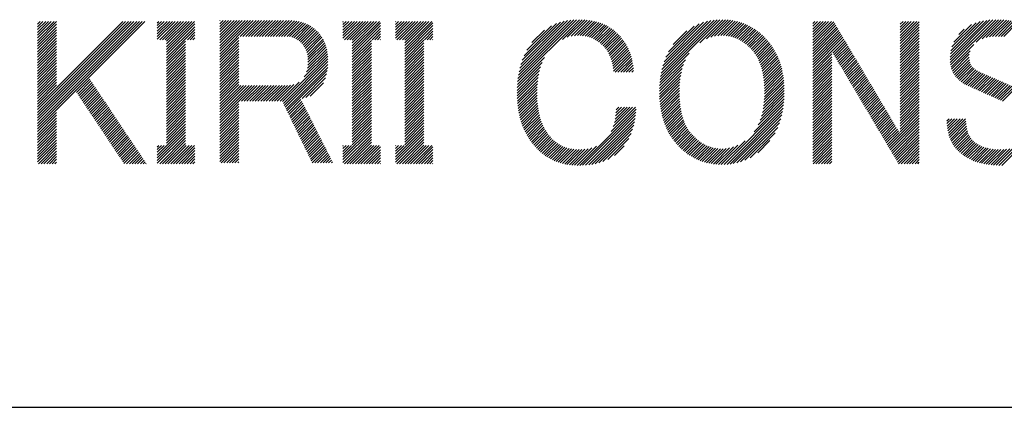
# Model space of a CAD drawing. Extents: x 17 to 409, y 14 to 282.
# Drawn here: x 158 to 168, y 17 to 21 of the extents above; entities that cross this region are included whole.
import ezdxf

# ---------------------------------------------------------------- set-up
doc = ezdxf.new("R2010")
doc.units = 0
doc.header["$MEASUREMENT"] = 0
doc.layers.add('_F-3_メインクロス', color=7, linetype='CONTINUOUS')
doc.layers.add('_F-5_寸法', color=7, linetype='CONTINUOUS')

msp = doc.modelspace()

# ---------------------------------------------------------------- linework, layer by layer
at = {"layer": '_F-3_メインクロス', "color": 3, "linetype": 'Continuous'}
msp.add_line((17.33, 17.487), (407.33, 17.487), dxfattribs=at)
at = {"layer": '_F-5_寸法', "color": 7, "linetype": 'Continuous'}
for p, q in [((158.439, 20.344), (159.542, 21.448)), ((158.439, 20.373), (159.514, 21.448)), ((158.439, 20.401), (159.486, 21.448)), ((158.439, 20.429), (159.458, 21.448)), ((158.439, 20.458), (159.429, 21.448)), ((158.439, 20.486), (159.401, 21.448)), ((158.439, 20.514), (159.373, 21.448)), ((158.439, 20.542), (159.344, 21.448)), ((158.439, 20.571), (159.316, 21.448)), ((158.439, 21.278), (158.609, 21.448)), ((158.439, 21.306), (158.581, 21.448)), ((158.439, 21.334), (158.552, 21.448)), ((158.439, 21.363), (158.524, 21.448)), ((158.439, 21.391), (158.496, 21.448)), ((158.439, 21.419), (158.468, 21.448)), ((158.439, 21.447), (158.439, 21.448)), ((158.439, 21.249), (158.635, 21.446)), ((158.439, 21.221), (158.635, 21.418)), ((159.669, 21.264), (159.853, 21.448)), ((159.669, 21.292), (159.825, 21.448)), ((159.669, 21.32), (159.797, 21.448)), ((159.669, 21.348), (159.769, 21.448)), ((159.669, 21.377), (159.74, 21.448)), ((159.669, 21.405), (159.712, 21.448)), ((159.669, 21.433), (159.684, 21.448)), ((159.694, 21.26), (159.882, 21.448)), ((159.722, 21.26), (159.91, 21.448)), ((159.75, 21.26), (159.938, 21.448)), ((159.763, 21.16), (160.051, 21.448)), ((159.763, 21.188), (160.023, 21.448)), ((159.763, 21.216), (159.995, 21.448)), ((159.763, 21.244), (159.967, 21.448)), ((159.763, 21.131), (160.053, 21.422)), ((160.31, 21.112), (160.654, 21.457)), ((160.31, 21.141), (160.626, 21.457)), ((160.31, 21.169), (160.597, 21.457)), ((160.31, 21.197), (160.569, 21.457)), ((160.31, 21.226), (160.541, 21.457)), ((160.31, 21.254), (160.513, 21.457)), ((160.31, 21.282), (160.484, 21.457)), ((160.31, 21.31), (160.456, 21.457)), ((160.31, 21.339), (160.428, 21.457)), ((160.31, 21.367), (160.399, 21.457)), ((160.31, 21.395), (160.371, 21.457)), ((160.31, 21.424), (160.343, 21.457)), ((160.31, 21.452), (160.315, 21.457)), ((160.52, 21.294), (160.682, 21.457)), ((160.548, 21.294), (160.711, 21.457)), ((160.577, 21.294), (160.739, 21.457)), ((160.605, 21.294), (160.767, 21.457)), ((160.633, 21.294), (160.795, 21.457)), ((160.661, 21.294), (160.824, 21.457)), ((160.69, 21.294), (160.852, 21.457)), ((160.718, 21.294), (160.88, 21.457)), ((160.746, 21.294), (160.909, 21.457)), ((160.775, 21.294), (160.937, 21.457)), ((160.803, 21.294), (160.965, 21.457)), ((160.831, 21.294), (160.993, 21.457)), ((160.859, 21.294), (161.022, 21.457)), ((160.888, 21.294), (161.049, 21.456)), ((160.916, 21.294), (161.076, 21.454)), ((160.944, 21.294), (161.101, 21.451)), ((160.972, 21.294), (161.125, 21.447)), ((161, 21.294), (161.147, 21.441)), ((161.025, 21.291), (161.169, 21.434)), ((161.049, 21.286), (161.189, 21.426)), ((161.07, 21.278), (161.209, 21.417)), ((161.574, 21.274), (161.749, 21.448)), ((161.574, 21.302), (161.72, 21.448)), ((161.574, 21.33), (161.692, 21.448)), ((161.574, 21.359), (161.664, 21.448)), ((161.574, 21.387), (161.635, 21.448)), ((161.574, 21.415), (161.607, 21.448)), ((161.574, 21.443), (161.579, 21.448)), ((161.589, 21.26), (161.777, 21.448)), ((161.617, 21.26), (161.805, 21.448)), ((161.645, 21.26), (161.833, 21.448)), ((161.668, 21.17), (161.947, 21.448)), ((161.668, 21.198), (161.918, 21.448)), ((161.668, 21.226), (161.89, 21.448)), ((161.668, 21.255), (161.862, 21.448)), ((161.668, 21.142), (161.959, 21.432)), ((162.113, 21.275), (162.286, 21.448)), ((162.113, 21.303), (162.258, 21.448)), ((162.113, 21.331), (162.229, 21.448)), ((162.113, 21.36), (162.201, 21.448)), ((162.113, 21.388), (162.173, 21.448)), ((162.113, 21.416), (162.145, 21.448)), ((162.113, 21.444), (162.116, 21.448)), ((162.126, 21.26), (162.314, 21.448)), ((162.155, 21.26), (162.343, 21.448)), ((162.183, 21.26), (162.371, 21.448)), ((162.207, 21.171), (162.484, 21.448)), ((162.207, 21.199), (162.456, 21.448)), ((162.207, 21.227), (162.427, 21.448)), ((162.207, 21.255), (162.399, 21.448)), ((162.207, 21.142), (162.497, 21.433)), ((163.366, 20.831), (164, 21.465)), ((163.369, 20.863), (163.971, 21.465)), ((163.374, 20.896), (163.942, 21.463)), ((163.38, 20.93), (163.911, 21.461)), ((163.389, 20.967), (163.878, 21.456)), ((163.399, 21.006), (163.843, 21.45)), ((163.413, 21.048), (163.805, 21.44)), ((163.432, 21.095), (163.763, 21.426)), ((163.826, 21.263), (164.028, 21.464)), ((163.875, 21.284), (164.054, 21.463)), ((163.914, 21.295), (164.08, 21.46)), ((163.948, 21.3), (164.105, 21.457)), ((163.979, 21.302), (164.129, 21.453)), ((164.007, 21.302), (164.153, 21.448)), ((164.033, 21.301), (164.176, 21.443)), ((164.058, 21.297), (164.198, 21.436)), ((164.082, 21.292), (164.219, 21.429)), ((164.103, 21.286), (164.239, 21.422)), ((164.828, 20.851), (165.442, 21.465)), ((164.832, 20.883), (165.413, 21.463)), ((164.838, 20.917), (165.381, 21.461)), ((164.846, 20.953), (165.348, 21.456)), ((164.856, 20.991), (165.313, 21.449)), ((164.869, 21.033), (165.274, 21.438)), ((164.887, 21.079), (165.23, 21.423)), ((165.234, 21.228), (165.471, 21.465)), ((165.302, 21.268), (165.498, 21.464)), ((165.348, 21.286), (165.525, 21.462)), ((165.386, 21.295), (165.55, 21.459)), ((165.419, 21.301), (165.575, 21.456)), ((165.45, 21.303), (165.598, 21.451)), ((165.478, 21.302), (165.621, 21.446)), ((165.504, 21.301), (165.644, 21.44)), ((165.529, 21.297), (165.665, 21.433)), ((165.552, 21.292), (165.686, 21.425)), ((165.575, 21.286), (165.706, 21.417)), ((166.393, 21.256), (166.585, 21.448)), ((166.393, 21.284), (166.557, 21.448)), ((166.393, 21.312), (166.529, 21.448)), ((166.393, 21.341), (166.5, 21.448)), ((166.393, 21.369), (166.472, 21.448)), ((166.393, 21.397), (166.444, 21.448)), ((166.393, 21.426), (166.415, 21.448)), ((166.393, 21.228), (166.609, 21.444)), ((166.393, 21.199), (166.62, 21.426)), ((167.29, 21.276), (167.462, 21.448)), ((167.29, 21.304), (167.434, 21.448)), ((167.29, 21.333), (167.405, 21.448)), ((167.29, 21.361), (167.377, 21.448)), ((167.29, 21.389), (167.349, 21.448)), ((167.29, 21.418), (167.321, 21.448)), ((167.29, 21.446), (167.292, 21.448)), ((167.29, 21.248), (167.487, 21.444)), ((167.803, 21.054), (168.211, 21.462)), ((167.803, 21.082), (168.179, 21.458)), ((167.804, 21.027), (168.241, 21.464)), ((167.806, 21.113), (168.146, 21.453)), ((167.808, 21.002), (168.271, 21.465)), ((167.811, 21.147), (168.11, 21.445)), ((167.822, 21.185), (168.07, 21.434)), ((168.07, 21.235), (168.299, 21.465)), ((168.132, 21.27), (168.327, 21.464)), ((168.172, 21.281), (168.354, 21.463)), ((168.207, 21.288), (168.38, 21.461)), ((168.239, 21.291), (168.405, 21.458)), ((168.269, 21.293), (168.43, 21.454)), ((168.298, 21.294), (168.453, 21.45)), ((168.326, 21.294), (168.476, 21.444)), ((168.353, 21.293), (168.499, 21.438)), ((158.439, 21.193), (158.635, 21.389)), ((158.439, 21.165), (158.635, 21.361)), ((158.439, 21.136), (158.635, 21.333)), ((159.763, 21.103), (160.053, 21.393)), ((159.763, 21.075), (160.053, 21.365)), ((159.977, 21.26), (160.053, 21.337)), ((161.089, 21.269), (161.227, 21.408)), ((161.107, 21.259), (161.245, 21.397)), ((161.123, 21.247), (161.262, 21.386)), ((161.138, 21.234), (161.278, 21.374)), ((161.153, 21.22), (161.293, 21.361)), ((161.166, 21.205), (161.308, 21.347)), ((161.177, 21.188), (161.322, 21.332)), ((161.187, 21.17), (161.335, 21.317)), ((161.668, 21.113), (161.959, 21.404)), ((161.668, 21.085), (161.959, 21.375)), ((161.872, 21.26), (161.959, 21.347)), ((161.9, 21.26), (161.959, 21.319)), ((162.207, 21.114), (162.497, 21.405)), ((162.207, 21.086), (162.497, 21.376)), ((162.409, 21.26), (162.497, 21.348)), ((162.437, 21.26), (162.497, 21.32)), ((163.459, 21.151), (163.712, 21.403)), ((163.511, 21.23), (163.64, 21.359)), ((164.124, 21.278), (164.259, 21.413)), ((164.144, 21.269), (164.278, 21.404)), ((164.162, 21.26), (164.296, 21.394)), ((164.18, 21.249), (164.314, 21.383)), ((164.197, 21.238), (164.331, 21.372)), ((164.213, 21.225), (164.348, 21.36)), ((164.228, 21.212), (164.363, 21.348)), ((164.242, 21.198), (164.378, 21.334)), ((164.256, 21.183), (164.393, 21.321)), ((164.913, 21.134), (165.178, 21.399)), ((164.961, 21.21), (165.103, 21.352)), ((165.596, 21.279), (165.725, 21.409)), ((165.616, 21.271), (165.744, 21.399)), ((165.635, 21.262), (165.763, 21.389)), ((165.653, 21.252), (165.78, 21.379)), ((165.671, 21.241), (165.798, 21.368)), ((165.688, 21.229), (165.814, 21.356)), ((165.704, 21.217), (165.831, 21.344)), ((165.72, 21.205), (165.847, 21.332)), ((165.735, 21.191), (165.862, 21.319)), ((166.393, 21.171), (166.63, 21.408)), ((166.393, 21.143), (166.641, 21.39)), ((166.393, 21.114), (166.651, 21.373)), ((166.393, 21.086), (166.662, 21.355)), ((166.393, 21.058), (166.672, 21.337)), ((166.393, 21.03), (166.683, 21.319)), ((167.29, 21.22), (167.487, 21.416)), ((167.29, 21.191), (167.487, 21.388)), ((167.29, 21.163), (167.487, 21.36)), ((167.29, 21.135), (167.487, 21.331)), ((167.841, 21.233), (168.023, 21.415)), ((167.893, 21.314), (167.948, 21.369)), ((158.439, 21.108), (158.635, 21.305)), ((158.439, 21.08), (158.635, 21.276)), ((158.439, 21.051), (158.635, 21.248)), ((158.439, 21.023), (158.635, 21.22)), ((159.763, 21.046), (159.959, 21.243)), ((159.763, 21.018), (159.959, 21.215)), ((160.005, 21.26), (160.053, 21.309)), ((160.033, 21.26), (160.053, 21.28)), ((160.31, 21.084), (160.506, 21.281)), ((160.31, 21.056), (160.506, 21.252)), ((160.31, 21.028), (160.506, 21.224)), ((161.196, 21.15), (161.347, 21.301)), ((161.203, 21.129), (161.358, 21.284)), ((161.209, 21.106), (161.369, 21.266)), ((161.213, 21.082), (161.378, 21.248)), ((161.215, 21.056), (161.387, 21.228)), ((161.668, 21.057), (161.865, 21.253)), ((161.668, 21.028), (161.865, 21.225)), ((161.928, 21.26), (161.959, 21.291)), ((161.957, 21.26), (161.959, 21.262)), ((162.207, 21.058), (162.403, 21.254)), ((162.207, 21.029), (162.403, 21.226)), ((162.466, 21.26), (162.497, 21.291)), ((162.494, 21.26), (162.497, 21.263)), ((164.268, 21.168), (164.407, 21.306)), ((164.28, 21.151), (164.42, 21.291)), ((164.291, 21.134), (164.433, 21.276)), ((164.301, 21.115), (164.446, 21.26)), ((164.31, 21.096), (164.457, 21.244)), ((164.318, 21.076), (164.469, 21.227)), ((165.749, 21.178), (165.877, 21.305)), ((165.763, 21.163), (165.891, 21.292)), ((165.776, 21.148), (165.905, 21.278)), ((165.789, 21.132), (165.919, 21.263)), ((165.8, 21.116), (165.932, 21.248)), ((165.812, 21.099), (165.945, 21.232)), ((165.822, 21.081), (165.958, 21.216)), ((166.393, 21.001), (166.693, 21.302)), ((166.393, 20.973), (166.704, 21.284)), ((166.393, 20.945), (166.714, 21.266)), ((166.6, 21.123), (166.725, 21.248)), ((166.61, 21.105), (166.735, 21.231)), ((167.29, 21.106), (167.487, 21.303)), ((167.29, 21.078), (167.487, 21.275)), ((167.29, 21.05), (167.487, 21.246)), ((167.29, 21.022), (167.487, 21.218)), ((158.439, 20.995), (158.635, 21.191)), ((158.439, 20.967), (158.635, 21.163)), ((158.439, 20.938), (158.635, 21.135)), ((159.763, 20.99), (159.959, 21.186)), ((159.763, 20.962), (159.959, 21.158)), ((159.763, 20.933), (159.959, 21.13)), ((160.31, 20.999), (160.506, 21.196)), ((160.31, 20.971), (160.506, 21.167)), ((160.31, 20.943), (160.506, 21.139)), ((161.177, 20.877), (161.416, 21.115)), ((161.201, 20.929), (161.412, 21.14)), ((161.21, 20.966), (161.407, 21.163)), ((161.214, 20.998), (161.401, 21.186)), ((161.215, 21.028), (161.395, 21.207)), ((161.668, 21), (161.865, 21.197)), ((161.668, 20.972), (161.865, 21.168)), ((161.668, 20.944), (161.865, 21.14)), ((162.207, 21.001), (162.403, 21.197)), ((162.207, 20.973), (162.403, 21.169)), ((162.207, 20.944), (162.403, 21.141)), ((164.325, 21.055), (164.479, 21.209)), ((164.332, 21.033), (164.489, 21.191)), ((164.338, 21.011), (164.499, 21.172)), ((164.343, 20.987), (164.508, 21.153)), ((164.347, 20.963), (164.516, 21.132)), ((164.825, 20.819), (165.126, 21.12)), ((165.832, 21.062), (165.969, 21.2)), ((165.841, 21.043), (165.981, 21.183)), ((165.849, 21.023), (165.992, 21.166)), ((165.857, 21.002), (166.002, 21.148)), ((165.864, 20.981), (166.012, 21.13)), ((166.621, 21.088), (166.746, 21.213)), ((166.631, 21.07), (166.756, 21.195)), ((166.642, 21.052), (166.767, 21.177)), ((166.652, 21.034), (166.778, 21.16)), ((166.663, 21.017), (166.788, 21.142)), ((166.673, 20.999), (166.799, 21.124)), ((167.29, 20.993), (167.487, 21.19)), ((167.29, 20.965), (167.487, 21.162)), ((167.29, 20.937), (167.487, 21.133)), ((167.813, 20.978), (168.047, 21.212)), ((167.819, 20.957), (168.008, 21.146)), ((158.439, 20.91), (158.635, 21.107)), ((158.439, 20.882), (158.635, 21.078)), ((158.439, 20.853), (158.635, 21.05)), ((158.439, 20.825), (158.635, 21.022)), ((159.763, 20.905), (159.959, 21.102)), ((159.763, 20.877), (159.959, 21.073)), ((159.763, 20.848), (159.959, 21.045)), ((159.763, 20.82), (159.959, 21.017)), ((160.31, 20.914), (160.506, 21.111)), ((160.31, 20.886), (160.506, 21.083)), ((160.31, 20.858), (160.506, 21.054)), ((160.31, 20.83), (160.506, 21.026)), ((160.953, 20.624), (161.418, 21.09)), ((160.962, 20.605), (161.42, 21.063)), ((160.971, 20.586), (161.42, 21.035)), ((161.668, 20.915), (161.865, 21.112)), ((161.668, 20.887), (161.865, 21.083)), ((161.668, 20.859), (161.865, 21.055)), ((161.668, 20.83), (161.865, 21.027)), ((162.207, 20.916), (162.403, 21.113)), ((162.207, 20.888), (162.403, 21.084)), ((162.207, 20.86), (162.403, 21.056)), ((162.207, 20.831), (162.403, 21.028)), ((163.361, 20.77), (163.617, 21.025)), ((163.363, 20.8), (163.641, 21.078)), ((164.35, 20.938), (164.523, 21.112)), ((164.367, 20.927), (164.53, 21.09)), ((164.395, 20.927), (164.536, 21.068)), ((164.423, 20.927), (164.542, 21.045)), ((164.452, 20.927), (164.546, 21.021)), ((164.823, 20.789), (165.088, 21.054)), ((165.87, 20.959), (166.022, 21.111)), ((165.875, 20.936), (166.031, 21.092)), ((165.88, 20.913), (166.04, 21.072)), ((165.885, 20.889), (166.048, 21.052)), ((165.888, 20.865), (166.055, 21.031)), ((166.393, 20.916), (166.589, 21.113)), ((166.393, 20.888), (166.589, 21.085)), ((166.393, 20.86), (166.589, 21.056)), ((166.393, 20.832), (166.589, 21.028)), ((166.684, 20.981), (166.809, 21.106)), ((166.694, 20.963), (166.82, 21.089)), ((166.705, 20.946), (166.83, 21.071)), ((166.715, 20.928), (166.841, 21.053)), ((166.726, 20.91), (166.851, 21.035)), ((166.737, 20.892), (166.862, 21.018)), ((167.29, 20.909), (167.487, 21.105)), ((167.29, 20.88), (167.487, 21.077)), ((167.29, 20.852), (167.487, 21.048)), ((167.29, 20.824), (167.487, 21.02)), ((167.827, 20.936), (168, 21.11)), ((167.836, 20.917), (167.999, 21.08)), ((167.847, 20.899), (168.001, 21.054)), ((167.858, 20.883), (168.006, 21.03)), ((158.439, 20.797), (158.635, 20.993)), ((158.439, 20.769), (158.635, 20.965)), ((158.439, 20.74), (158.635, 20.937)), ((159.763, 20.792), (159.959, 20.988)), ((159.763, 20.764), (159.959, 20.96)), ((159.763, 20.735), (159.959, 20.932)), ((160.31, 20.801), (160.506, 20.998)), ((160.31, 20.773), (160.506, 20.969)), ((160.31, 20.745), (160.506, 20.941)), ((160.31, 20.716), (160.506, 20.913)), ((160.98, 20.567), (161.42, 21.006)), ((160.99, 20.548), (161.417, 20.975)), ((160.999, 20.529), (161.413, 20.943)), ((161.668, 20.802), (161.865, 20.999)), ((161.668, 20.774), (161.865, 20.97)), ((161.668, 20.746), (161.865, 20.942)), ((161.668, 20.717), (161.865, 20.914)), ((162.207, 20.803), (162.403, 20.999)), ((162.207, 20.775), (162.403, 20.971)), ((162.207, 20.746), (162.403, 20.943)), ((162.207, 20.718), (162.403, 20.915)), ((163.36, 20.74), (163.601, 20.981)), ((163.36, 20.712), (163.59, 20.942)), ((164.48, 20.927), (164.55, 20.997)), ((164.508, 20.927), (164.553, 20.972)), ((164.537, 20.927), (164.555, 20.945)), ((164.821, 20.73), (165.055, 20.964)), ((164.821, 20.702), (165.046, 20.927)), ((164.822, 20.759), (165.068, 21.006)), ((165.891, 20.839), (166.062, 21.01)), ((165.894, 20.813), (166.069, 20.988)), ((165.896, 20.787), (166.075, 20.966)), ((165.897, 20.76), (166.08, 20.943)), ((165.897, 20.732), (166.085, 20.919)), ((166.393, 20.803), (166.589, 21)), ((166.393, 20.775), (166.589, 20.972)), ((166.393, 20.747), (166.589, 20.943)), ((166.393, 20.719), (166.589, 20.915)), ((166.747, 20.875), (166.872, 21)), ((166.758, 20.857), (166.883, 20.982)), ((166.768, 20.839), (166.893, 20.964)), ((166.779, 20.821), (166.904, 20.946)), ((166.789, 20.804), (166.914, 20.929)), ((167.29, 20.795), (167.487, 20.992)), ((167.29, 20.767), (167.487, 20.964)), ((167.29, 20.739), (167.487, 20.935)), ((167.871, 20.867), (168.013, 21.009)), ((167.885, 20.853), (168.023, 20.991)), ((167.9, 20.84), (168.036, 20.976)), ((167.916, 20.827), (168.051, 20.963)), ((167.932, 20.815), (168.068, 20.951)), ((167.95, 20.805), (168.085, 20.94)), ((167.968, 20.795), (168.103, 20.93)), ((167.988, 20.786), (168.122, 20.92)), ((168.008, 20.778), (168.142, 20.912)), ((158.439, 20.712), (158.635, 20.909)), ((158.439, 20.684), (158.635, 20.88)), ((158.439, 20.656), (158.635, 20.852)), ((158.439, 20.627), (158.635, 20.824)), ((158.84, 20.718), (158.977, 20.854)), ((158.852, 20.701), (158.988, 20.837)), ((158.863, 20.684), (159, 20.82)), ((159.763, 20.707), (159.959, 20.904)), ((159.763, 20.679), (159.959, 20.875)), ((159.763, 20.65), (159.959, 20.847)), ((159.763, 20.622), (159.959, 20.819)), ((160.31, 20.688), (160.506, 20.885)), ((160.31, 20.66), (160.506, 20.856)), ((160.31, 20.632), (160.506, 20.828)), ((160.928, 20.628), (161.125, 20.825)), ((161.155, 20.656), (161.406, 20.908)), ((161.192, 20.665), (161.394, 20.868)), ((161.236, 20.681), (161.373, 20.818)), ((161.668, 20.689), (161.865, 20.885)), ((161.668, 20.661), (161.865, 20.857)), ((161.668, 20.632), (161.865, 20.829)), ((162.207, 20.69), (162.403, 20.886)), ((162.207, 20.662), (162.403, 20.858)), ((162.207, 20.633), (162.403, 20.83)), ((163.36, 20.684), (163.582, 20.906)), ((163.361, 20.657), (163.576, 20.872)), ((163.363, 20.63), (163.572, 20.839)), ((164.822, 20.675), (165.039, 20.892)), ((164.823, 20.648), (165.034, 20.859)), ((164.825, 20.622), (165.031, 20.827)), ((165.892, 20.614), (166.098, 20.82)), ((165.895, 20.645), (166.096, 20.846)), ((165.897, 20.704), (166.089, 20.895)), ((165.897, 20.675), (166.093, 20.871)), ((166.393, 20.69), (166.589, 20.887)), ((166.393, 20.662), (166.589, 20.858)), ((166.393, 20.634), (166.589, 20.83)), ((166.8, 20.786), (166.925, 20.911)), ((166.81, 20.768), (166.935, 20.893)), ((166.821, 20.75), (166.946, 20.875)), ((166.831, 20.733), (166.956, 20.858)), ((166.842, 20.715), (166.967, 20.84)), ((166.852, 20.697), (166.977, 20.822)), ((167.29, 20.711), (167.487, 20.907)), ((167.29, 20.682), (167.487, 20.879)), ((167.29, 20.654), (167.487, 20.85)), ((167.29, 20.626), (167.487, 20.822)), ((168.027, 20.769), (168.161, 20.903)), ((168.047, 20.76), (168.182, 20.895)), ((168.066, 20.751), (168.201, 20.887)), ((168.086, 20.743), (168.221, 20.878)), ((168.105, 20.734), (168.241, 20.869)), ((168.125, 20.725), (168.261, 20.861)), ((168.144, 20.716), (168.28, 20.852)), ((168.164, 20.708), (168.3, 20.843)), ((168.183, 20.699), (168.319, 20.835)), ((168.203, 20.69), (168.339, 20.826)), ((168.223, 20.681), (168.359, 20.817)), ((158.439, 20.599), (158.635, 20.795)), ((158.874, 20.667), (159.011, 20.804)), ((158.885, 20.65), (159.022, 20.787)), ((158.897, 20.633), (159.034, 20.77)), ((158.908, 20.616), (159.045, 20.753)), ((158.919, 20.599), (159.056, 20.736)), ((158.931, 20.582), (159.068, 20.719)), ((159.763, 20.594), (159.959, 20.79)), ((159.763, 20.566), (159.959, 20.762)), ((159.763, 20.537), (159.959, 20.734)), ((160.31, 20.603), (160.506, 20.8)), ((160.31, 20.434), (160.666, 20.79)), ((160.31, 20.462), (160.638, 20.79)), ((160.31, 20.49), (160.61, 20.79)), ((160.31, 20.518), (160.582, 20.79)), ((160.31, 20.547), (160.553, 20.79)), ((160.31, 20.575), (160.525, 20.79)), ((160.532, 20.628), (160.695, 20.79)), ((160.561, 20.628), (160.723, 20.79)), ((160.589, 20.628), (160.751, 20.79)), ((160.617, 20.628), (160.78, 20.79)), ((160.645, 20.628), (160.808, 20.79)), ((160.674, 20.628), (160.836, 20.79)), ((160.702, 20.628), (160.864, 20.79)), ((160.73, 20.628), (160.893, 20.79)), ((160.759, 20.628), (160.921, 20.79)), ((160.787, 20.628), (160.949, 20.79)), ((160.815, 20.628), (160.978, 20.79)), ((160.843, 20.628), (161.006, 20.79)), ((160.872, 20.628), (161.036, 20.792)), ((160.9, 20.628), (161.071, 20.799)), ((161.668, 20.604), (161.865, 20.801)), ((161.668, 20.576), (161.865, 20.772)), ((161.668, 20.548), (161.865, 20.744)), ((161.668, 20.519), (161.865, 20.716)), ((162.207, 20.605), (162.403, 20.801)), ((162.207, 20.577), (162.403, 20.773)), ((162.207, 20.548), (162.403, 20.745)), ((162.207, 20.52), (162.403, 20.717)), ((163.365, 20.604), (163.569, 20.807)), ((163.368, 20.578), (163.567, 20.777)), ((163.371, 20.553), (163.565, 20.748)), ((163.375, 20.529), (163.565, 20.719)), ((164.828, 20.596), (165.028, 20.796)), ((164.831, 20.571), (165.027, 20.767)), ((164.835, 20.546), (165.026, 20.738)), ((165.867, 20.476), (166.102, 20.711)), ((165.877, 20.514), (166.102, 20.739)), ((165.884, 20.549), (166.102, 20.767)), ((165.889, 20.582), (166.1, 20.794)), ((166.393, 20.605), (166.589, 20.802)), ((166.393, 20.577), (166.589, 20.774)), ((166.393, 20.549), (166.589, 20.745)), ((166.393, 20.521), (166.589, 20.717)), ((166.863, 20.679), (166.988, 20.804)), ((166.873, 20.661), (166.999, 20.787)), ((166.884, 20.644), (167.009, 20.769)), ((166.894, 20.626), (167.02, 20.751)), ((166.905, 20.608), (167.03, 20.733)), ((166.915, 20.59), (167.041, 20.716)), ((167.29, 20.597), (167.487, 20.794)), ((167.29, 20.569), (167.487, 20.766)), ((167.29, 20.541), (167.487, 20.737)), ((168.242, 20.673), (168.378, 20.809)), ((168.262, 20.664), (168.398, 20.8)), ((168.281, 20.655), (168.418, 20.791)), ((168.301, 20.647), (168.437, 20.783)), ((168.321, 20.638), (168.457, 20.774)), ((168.34, 20.629), (168.476, 20.765)), ((158.942, 20.565), (159.079, 20.702)), ((158.953, 20.548), (159.09, 20.685)), ((158.965, 20.531), (159.102, 20.668)), ((158.976, 20.514), (159.113, 20.651)), ((158.987, 20.497), (159.124, 20.634)), ((158.999, 20.48), (159.136, 20.617)), ((159.763, 20.509), (159.959, 20.706)), ((159.763, 20.481), (159.959, 20.677)), ((159.763, 20.452), (159.959, 20.649)), ((159.763, 20.424), (159.959, 20.621)), ((161.008, 20.51), (161.143, 20.645)), ((161.017, 20.491), (161.153, 20.626)), ((161.668, 20.491), (161.865, 20.687)), ((161.668, 20.463), (161.865, 20.659)), ((161.668, 20.434), (161.865, 20.631)), ((162.207, 20.492), (162.403, 20.688)), ((162.207, 20.464), (162.403, 20.66)), ((162.207, 20.435), (162.403, 20.632)), ((163.379, 20.505), (163.565, 20.691)), ((163.384, 20.482), (163.566, 20.663)), ((163.39, 20.459), (163.567, 20.636)), ((163.396, 20.437), (163.569, 20.61)), ((164.839, 20.522), (165.026, 20.709)), ((164.844, 20.499), (165.027, 20.682)), ((164.849, 20.476), (165.028, 20.654)), ((164.855, 20.454), (165.03, 20.628)), ((165.792, 20.315), (166.098, 20.622)), ((165.834, 20.385), (166.1, 20.652)), ((165.854, 20.434), (166.102, 20.682)), ((166.393, 20.492), (166.589, 20.689)), ((166.393, 20.464), (166.589, 20.66)), ((166.393, 20.436), (166.589, 20.632)), ((166.926, 20.573), (167.051, 20.698)), ((166.936, 20.555), (167.062, 20.68)), ((166.947, 20.537), (167.072, 20.662)), ((166.958, 20.519), (167.083, 20.645)), ((166.968, 20.502), (167.093, 20.627)), ((166.979, 20.484), (167.104, 20.609)), ((167.29, 20.513), (167.487, 20.709)), ((167.29, 20.484), (167.487, 20.681)), ((167.29, 20.456), (167.487, 20.652)), ((167.29, 20.428), (167.487, 20.624)), ((158.439, 20.316), (158.635, 20.513)), ((159.01, 20.463), (159.147, 20.6)), ((159.021, 20.446), (159.158, 20.583)), ((159.033, 20.429), (159.17, 20.566)), ((159.044, 20.412), (159.181, 20.549)), ((159.055, 20.395), (159.193, 20.533)), ((159.066, 20.378), (159.204, 20.516)), ((159.763, 20.396), (159.959, 20.592)), ((159.763, 20.368), (159.959, 20.564)), ((159.763, 20.339), (159.959, 20.536)), ((159.763, 20.311), (159.959, 20.508)), ((160.31, 20.405), (160.506, 20.602)), ((160.31, 20.377), (160.506, 20.574)), ((160.31, 20.349), (160.506, 20.545)), ((160.31, 20.32), (160.506, 20.517)), ((161.027, 20.472), (161.162, 20.607)), ((161.036, 20.453), (161.172, 20.588)), ((161.045, 20.434), (161.181, 20.569)), ((161.054, 20.414), (161.191, 20.551)), ((161.064, 20.395), (161.2, 20.532)), ((161.073, 20.376), (161.21, 20.513)), ((161.668, 20.406), (161.865, 20.603)), ((161.668, 20.378), (161.865, 20.574)), ((161.668, 20.35), (161.865, 20.546)), ((161.668, 20.321), (161.865, 20.518)), ((162.207, 20.407), (162.403, 20.603)), ((162.207, 20.379), (162.403, 20.575)), ((162.207, 20.35), (162.403, 20.547)), ((162.207, 20.322), (162.403, 20.519)), ((163.403, 20.415), (163.572, 20.585)), ((163.41, 20.394), (163.575, 20.56)), ((163.417, 20.373), (163.579, 20.535)), ((163.426, 20.353), (163.584, 20.512)), ((164.004, 19.97), (164.581, 20.547)), ((164.033, 19.971), (164.579, 20.517)), ((164.324, 20.318), (164.574, 20.568)), ((164.345, 20.368), (164.545, 20.568)), ((164.358, 20.409), (164.517, 20.568)), ((164.366, 20.445), (164.489, 20.568)), ((164.371, 20.479), (164.461, 20.568)), ((164.374, 20.51), (164.432, 20.568)), ((164.376, 20.54), (164.404, 20.568)), ((164.862, 20.432), (165.032, 20.602)), ((164.869, 20.411), (165.035, 20.577)), ((164.877, 20.39), (165.039, 20.552)), ((164.885, 20.37), (165.043, 20.529)), ((165.484, 19.979), (166.095, 20.59)), ((165.514, 19.98), (166.09, 20.557)), ((165.545, 19.984), (166.085, 20.523)), ((166.393, 20.407), (166.589, 20.604)), ((166.393, 20.379), (166.589, 20.576)), ((166.393, 20.351), (166.589, 20.547)), ((166.393, 20.323), (166.589, 20.519)), ((166.989, 20.466), (167.114, 20.591)), ((167, 20.448), (167.125, 20.574)), ((167.01, 20.431), (167.135, 20.556)), ((167.021, 20.413), (167.146, 20.538)), ((167.031, 20.395), (167.156, 20.52)), ((167.29, 20.399), (167.487, 20.596)), ((167.29, 20.371), (167.487, 20.568)), ((167.29, 20.343), (167.487, 20.539)), ((167.29, 20.315), (167.487, 20.511)), ((158.439, 20.288), (158.635, 20.484)), ((158.439, 20.26), (158.635, 20.456)), ((158.439, 20.231), (158.635, 20.428)), ((159.078, 20.361), (159.215, 20.499)), ((159.089, 20.344), (159.227, 20.482)), ((159.1, 20.327), (159.238, 20.465)), ((159.112, 20.31), (159.249, 20.448)), ((159.123, 20.293), (159.261, 20.431)), ((159.134, 20.276), (159.272, 20.414)), ((159.763, 20.283), (159.959, 20.479)), ((159.763, 20.254), (159.959, 20.451)), ((159.763, 20.226), (159.959, 20.423)), ((160.31, 20.292), (160.506, 20.489)), ((160.31, 20.264), (160.506, 20.46)), ((160.31, 20.236), (160.506, 20.432)), ((161.082, 20.357), (161.219, 20.494)), ((161.091, 20.338), (161.229, 20.476)), ((161.101, 20.319), (161.238, 20.457)), ((161.11, 20.3), (161.248, 20.438)), ((161.119, 20.281), (161.257, 20.419)), ((161.668, 20.293), (161.865, 20.489)), ((161.668, 20.265), (161.865, 20.461)), ((161.668, 20.236), (161.865, 20.433)), ((162.207, 20.294), (162.403, 20.49)), ((162.207, 20.266), (162.403, 20.462)), ((162.207, 20.237), (162.403, 20.434)), ((163.434, 20.334), (163.589, 20.488)), ((163.443, 20.314), (163.595, 20.466)), ((163.453, 20.296), (163.601, 20.444)), ((163.463, 20.277), (163.608, 20.423)), ((164.063, 19.973), (164.576, 20.485)), ((164.095, 19.976), (164.571, 20.452)), ((164.127, 19.98), (164.565, 20.418)), ((164.893, 20.35), (165.048, 20.505)), ((164.902, 20.331), (165.054, 20.483)), ((164.912, 20.312), (165.06, 20.461)), ((164.922, 20.294), (165.067, 20.439)), ((164.932, 20.276), (165.075, 20.419)), ((165.578, 19.989), (166.077, 20.487)), ((165.614, 19.996), (166.067, 20.449)), ((165.653, 20.007), (166.053, 20.407)), ((166.393, 20.294), (166.589, 20.491)), ((166.393, 20.266), (166.589, 20.462)), ((166.393, 20.238), (166.589, 20.434)), ((167.042, 20.377), (167.167, 20.502)), ((167.052, 20.36), (167.177, 20.485)), ((167.063, 20.342), (167.188, 20.467)), ((167.073, 20.324), (167.198, 20.449)), ((167.084, 20.306), (167.209, 20.431)), ((167.094, 20.289), (167.22, 20.414)), ((167.168, 20.164), (167.487, 20.483)), ((167.179, 20.146), (167.487, 20.454)), ((167.189, 20.129), (167.487, 20.426)), ((167.769, 20.426), (167.792, 20.448)), ((167.77, 20.399), (167.82, 20.448)), ((167.772, 20.373), (167.848, 20.448)), ((167.776, 20.347), (167.877, 20.448)), ((167.78, 20.323), (167.905, 20.448)), ((167.785, 20.3), (167.933, 20.448)), ((167.791, 20.278), (167.961, 20.448)), ((167.798, 20.257), (167.966, 20.424)), ((158.439, 20.203), (158.635, 20.399)), ((158.439, 20.175), (158.635, 20.371)), ((158.439, 20.146), (158.635, 20.343)), ((158.439, 20.118), (158.635, 20.315)), ((159.146, 20.259), (159.283, 20.397)), ((159.157, 20.242), (159.295, 20.38)), ((159.168, 20.225), (159.306, 20.363)), ((159.18, 20.209), (159.317, 20.346)), ((159.191, 20.192), (159.329, 20.329)), ((159.202, 20.175), (159.34, 20.312)), ((159.669, 20.076), (159.959, 20.366)), ((159.669, 20.047), (159.959, 20.338)), ((159.669, 20.019), (159.959, 20.31)), ((159.763, 20.198), (159.959, 20.394)), ((160.31, 20.207), (160.506, 20.404)), ((160.31, 20.179), (160.506, 20.376)), ((160.31, 20.151), (160.506, 20.347)), ((160.31, 20.122), (160.506, 20.319)), ((161.128, 20.262), (161.267, 20.401)), ((161.138, 20.243), (161.276, 20.382)), ((161.147, 20.224), (161.286, 20.363)), ((161.156, 20.205), (161.295, 20.344)), ((161.165, 20.186), (161.305, 20.325)), ((161.175, 20.167), (161.314, 20.307)), ((161.574, 20.058), (161.865, 20.348)), ((161.574, 20.029), (161.865, 20.32)), ((161.668, 20.208), (161.865, 20.405)), ((161.668, 20.18), (161.865, 20.376)), ((162.113, 20.058), (162.403, 20.349)), ((162.113, 20.03), (162.403, 20.321)), ((162.207, 20.209), (162.403, 20.405)), ((162.207, 20.181), (162.403, 20.377)), ((163.473, 20.26), (163.616, 20.402)), ((163.484, 20.242), (163.625, 20.383)), ((163.496, 20.225), (163.634, 20.363)), ((163.507, 20.209), (163.643, 20.345)), ((163.52, 20.193), (163.654, 20.327)), ((163.532, 20.177), (163.665, 20.31)), ((164.162, 19.987), (164.557, 20.382)), ((164.199, 19.996), (164.546, 20.342)), ((164.943, 20.259), (165.083, 20.399)), ((164.955, 20.242), (165.093, 20.38)), ((164.967, 20.226), (165.102, 20.361)), ((164.979, 20.21), (165.113, 20.343)), ((164.992, 20.194), (165.124, 20.326)), ((165.005, 20.18), (165.136, 20.31)), ((165.697, 20.023), (166.035, 20.36)), ((166.393, 20.209), (166.589, 20.406)), ((166.393, 20.181), (166.589, 20.378)), ((166.393, 20.153), (166.589, 20.349)), ((166.393, 20.125), (166.589, 20.321)), ((167.105, 20.271), (167.23, 20.396)), ((167.115, 20.253), (167.241, 20.378)), ((167.126, 20.235), (167.251, 20.36)), ((167.136, 20.217), (167.262, 20.343)), ((167.147, 20.2), (167.272, 20.325)), ((167.158, 20.182), (167.283, 20.307)), ((167.2, 20.111), (167.487, 20.398)), ((167.21, 20.093), (167.487, 20.37)), ((167.221, 20.075), (167.487, 20.341)), ((167.231, 20.058), (167.487, 20.313)), ((167.806, 20.236), (167.967, 20.398)), ((167.814, 20.217), (167.97, 20.372)), ((167.824, 20.198), (167.974, 20.348)), ((167.835, 20.18), (167.98, 20.325)), ((158.439, 20.09), (158.635, 20.286)), ((158.439, 20.062), (158.635, 20.258)), ((158.439, 20.033), (158.635, 20.23)), ((159.214, 20.158), (159.351, 20.295)), ((159.225, 20.141), (159.363, 20.278)), ((159.236, 20.124), (159.374, 20.262)), ((159.247, 20.107), (159.385, 20.245)), ((159.259, 20.09), (159.397, 20.228)), ((159.27, 20.073), (159.408, 20.211)), ((159.669, 19.991), (159.959, 20.281)), ((159.694, 19.987), (159.959, 20.253)), ((159.722, 19.987), (159.959, 20.225)), ((160.31, 20.094), (160.506, 20.291)), ((160.31, 20.066), (160.506, 20.262)), ((160.31, 20.038), (160.506, 20.234)), ((160.31, 20.009), (160.506, 20.206)), ((161.184, 20.148), (161.324, 20.288)), ((161.193, 20.129), (161.333, 20.269)), ((161.202, 20.11), (161.343, 20.25)), ((161.212, 20.091), (161.352, 20.232)), ((161.221, 20.072), (161.362, 20.213)), ((161.574, 20.001), (161.865, 20.291)), ((161.589, 19.987), (161.865, 20.263)), ((161.617, 19.987), (161.865, 20.235)), ((161.645, 19.987), (161.865, 20.207)), ((162.113, 20.002), (162.403, 20.292)), ((162.126, 19.987), (162.403, 20.264)), ((162.154, 19.987), (162.403, 20.236)), ((162.183, 19.987), (162.403, 20.208)), ((163.546, 20.162), (163.676, 20.293)), ((163.559, 20.147), (163.689, 20.277)), ((163.573, 20.133), (163.702, 20.262)), ((163.587, 20.119), (163.715, 20.247)), ((163.602, 20.106), (163.73, 20.233)), ((163.618, 20.093), (163.745, 20.22)), ((163.633, 20.08), (163.76, 20.207)), ((164.241, 20.009), (164.53, 20.298)), ((164.29, 20.03), (164.506, 20.246)), ((165.019, 20.165), (165.148, 20.294)), ((165.033, 20.151), (165.162, 20.279)), ((165.048, 20.137), (165.176, 20.265)), ((165.063, 20.124), (165.19, 20.251)), ((165.078, 20.111), (165.205, 20.238)), ((165.094, 20.098), (165.221, 20.225)), ((165.11, 20.086), (165.237, 20.213)), ((165.455, 19.979), (165.699, 20.223)), ((165.751, 20.048), (166.008, 20.305)), ((165.83, 20.099), (165.955, 20.224)), ((166.393, 20.096), (166.589, 20.293)), ((166.393, 20.068), (166.589, 20.264)), ((166.393, 20.04), (166.589, 20.236)), ((166.393, 20.011), (166.589, 20.208)), ((167.242, 20.04), (167.487, 20.285)), ((167.252, 20.022), (167.487, 20.256)), ((167.263, 20.004), (167.487, 20.228)), ((167.846, 20.163), (167.986, 20.304)), ((167.858, 20.147), (167.994, 20.284)), ((167.872, 20.132), (168.004, 20.265)), ((167.886, 20.118), (168.015, 20.248)), ((167.9, 20.104), (168.028, 20.232)), ((167.916, 20.092), (168.042, 20.218)), ((167.932, 20.079), (168.057, 20.205)), ((158.439, 20.005), (158.635, 20.201)), ((158.449, 19.987), (158.635, 20.173)), ((158.477, 19.987), (158.635, 20.145)), ((158.506, 19.987), (158.635, 20.117)), ((159.281, 20.056), (159.419, 20.194)), ((159.293, 20.039), (159.431, 20.177)), ((159.304, 20.022), (159.442, 20.16)), ((159.315, 20.005), (159.453, 20.143)), ((159.327, 19.988), (159.465, 20.126)), ((159.354, 19.987), (159.476, 20.109)), ((159.669, 20.104), (159.74, 20.175)), ((159.669, 20.132), (159.712, 20.175)), ((159.669, 20.16), (159.684, 20.175)), ((159.75, 19.987), (159.959, 20.196)), ((159.778, 19.987), (159.966, 20.175)), ((159.807, 19.987), (159.995, 20.175)), ((159.835, 19.987), (160.023, 20.175)), ((159.863, 19.987), (160.051, 20.175)), ((159.892, 19.987), (160.053, 20.149)), ((159.92, 19.987), (160.053, 20.121)), ((160.324, 19.996), (160.506, 20.178)), ((160.353, 19.996), (160.506, 20.149)), ((160.381, 19.996), (160.506, 20.121)), ((161.23, 20.053), (161.371, 20.194)), ((161.239, 20.034), (161.381, 20.175)), ((161.249, 20.015), (161.39, 20.156)), ((161.258, 19.996), (161.4, 20.138)), ((161.286, 19.996), (161.409, 20.119)), ((161.574, 20.086), (161.663, 20.175)), ((161.574, 20.114), (161.635, 20.175)), ((161.574, 20.142), (161.607, 20.175)), ((161.574, 20.171), (161.579, 20.175)), ((161.673, 19.987), (161.865, 20.178)), ((161.702, 19.987), (161.89, 20.175)), ((161.73, 19.987), (161.918, 20.175)), ((161.758, 19.987), (161.946, 20.175)), ((161.787, 19.987), (161.959, 20.159)), ((161.815, 19.987), (161.959, 20.131)), ((162.113, 20.087), (162.201, 20.175)), ((162.113, 20.115), (162.173, 20.175)), ((162.113, 20.143), (162.144, 20.175)), ((162.113, 20.172), (162.116, 20.175)), ((162.211, 19.987), (162.403, 20.179)), ((162.239, 19.987), (162.427, 20.175)), ((162.267, 19.987), (162.455, 20.175)), ((162.296, 19.987), (162.484, 20.175)), ((162.324, 19.987), (162.497, 20.16)), ((162.352, 19.987), (162.497, 20.132)), ((162.381, 19.987), (162.497, 20.103)), ((163.65, 20.069), (163.777, 20.195)), ((163.667, 20.057), (163.794, 20.184)), ((163.685, 20.047), (163.812, 20.174)), ((163.703, 20.036), (163.831, 20.165)), ((163.722, 20.027), (163.851, 20.157)), ((163.741, 20.018), (163.872, 20.15)), ((163.761, 20.01), (163.895, 20.143)), ((163.782, 20.002), (163.918, 20.139)), ((163.803, 19.996), (163.943, 20.135)), ((163.826, 19.99), (163.969, 20.133)), ((163.849, 19.984), (163.997, 20.132)), ((163.872, 19.98), (164.026, 20.133)), ((163.897, 19.976), (164.057, 20.136)), ((163.922, 19.973), (164.09, 20.141)), ((163.949, 19.971), (164.128, 20.151)), ((163.976, 19.97), (164.174, 20.168)), ((164.361, 20.073), (164.458, 20.17)), ((165.127, 20.075), (165.254, 20.202)), ((165.145, 20.064), (165.272, 20.191)), ((165.162, 20.054), (165.29, 20.181)), ((165.181, 20.044), (165.309, 20.172)), ((165.2, 20.034), (165.33, 20.164)), ((165.219, 20.026), (165.351, 20.157)), ((165.239, 20.018), (165.373, 20.151)), ((165.26, 20.01), (165.397, 20.146)), ((165.282, 20.003), (165.421, 20.143)), ((165.304, 19.997), (165.448, 20.141)), ((165.327, 19.992), (165.476, 20.141)), ((165.351, 19.988), (165.507, 20.144)), ((165.376, 19.984), (165.54, 20.149)), ((165.401, 19.981), (165.579, 20.159)), ((165.428, 19.979), (165.626, 20.178)), ((166.397, 19.987), (166.589, 20.18)), ((166.425, 19.987), (166.589, 20.151)), ((166.454, 19.987), (166.589, 20.123)), ((167.274, 19.987), (167.487, 20.2)), ((167.302, 19.987), (167.487, 20.172)), ((167.33, 19.987), (167.487, 20.143)), ((167.359, 19.987), (167.487, 20.115)), ((167.948, 20.067), (168.074, 20.193)), ((167.965, 20.056), (168.091, 20.183)), ((167.983, 20.046), (168.11, 20.173)), ((168.001, 20.036), (168.13, 20.164)), ((168.021, 20.027), (168.15, 20.157)), ((168.04, 20.018), (168.172, 20.15)), ((168.061, 20.01), (168.195, 20.145)), ((168.082, 20.003), (168.219, 20.14)), ((168.104, 19.997), (168.244, 20.137)), ((168.126, 19.991), (168.27, 20.134)), ((168.149, 19.986), (168.296, 20.133)), ((168.173, 19.981), (168.324, 20.132)), ((168.198, 19.978), (168.353, 20.133)), ((168.223, 19.975), (168.383, 20.135)), ((168.249, 19.972), (168.416, 20.139)), ((168.276, 19.971), (168.451, 20.146)), ((168.303, 19.97), (168.491, 20.157)), ((168.332, 19.97), (168.545, 20.183)), ((158.534, 19.987), (158.635, 20.088)), ((158.562, 19.987), (158.635, 20.06)), ((158.59, 19.987), (158.635, 20.032)), ((158.619, 19.987), (158.635, 20.003)), ((159.382, 19.987), (159.488, 20.092)), ((159.411, 19.987), (159.499, 20.075)), ((159.439, 19.987), (159.51, 20.058)), ((159.467, 19.987), (159.522, 20.041)), ((159.496, 19.987), (159.533, 20.024)), ((159.524, 19.987), (159.544, 20.007)), ((159.948, 19.987), (160.053, 20.092)), ((159.976, 19.987), (160.053, 20.064)), ((160.005, 19.987), (160.053, 20.036)), ((160.033, 19.987), (160.053, 20.008)), ((160.409, 19.996), (160.506, 20.093)), ((160.438, 19.996), (160.506, 20.064)), ((160.466, 19.996), (160.506, 20.036)), ((160.494, 19.996), (160.506, 20.008)), ((161.314, 19.996), (161.419, 20.1)), ((161.343, 19.996), (161.428, 20.081)), ((161.371, 19.996), (161.438, 20.063)), ((161.399, 19.996), (161.447, 20.044)), ((161.427, 19.996), (161.457, 20.025)), ((161.456, 19.996), (161.466, 20.006)), ((161.843, 19.987), (161.959, 20.103)), ((161.871, 19.987), (161.959, 20.074)), ((161.9, 19.987), (161.959, 20.046)), ((161.928, 19.987), (161.959, 20.018)), ((162.409, 19.987), (162.497, 20.075)), ((162.437, 19.987), (162.497, 20.047)), ((162.465, 19.987), (162.497, 20.019)), ((166.482, 19.987), (166.589, 20.095)), ((166.51, 19.987), (166.589, 20.066)), ((166.538, 19.987), (166.589, 20.038)), ((166.567, 19.987), (166.589, 20.01)), ((167.387, 19.987), (167.487, 20.087)), ((167.415, 19.987), (167.487, 20.058)), ((167.443, 19.987), (167.487, 20.03)), ((159.552, 19.987), (159.556, 19.991)), ((161.956, 19.987), (161.959, 19.989)), ((162.494, 19.987), (162.497, 19.99)), ((167.472, 19.987), (167.487, 20.002))]:
    msp.add_line(p, q, dxfattribs=at)

doc.saveas('drawing.dxf')
